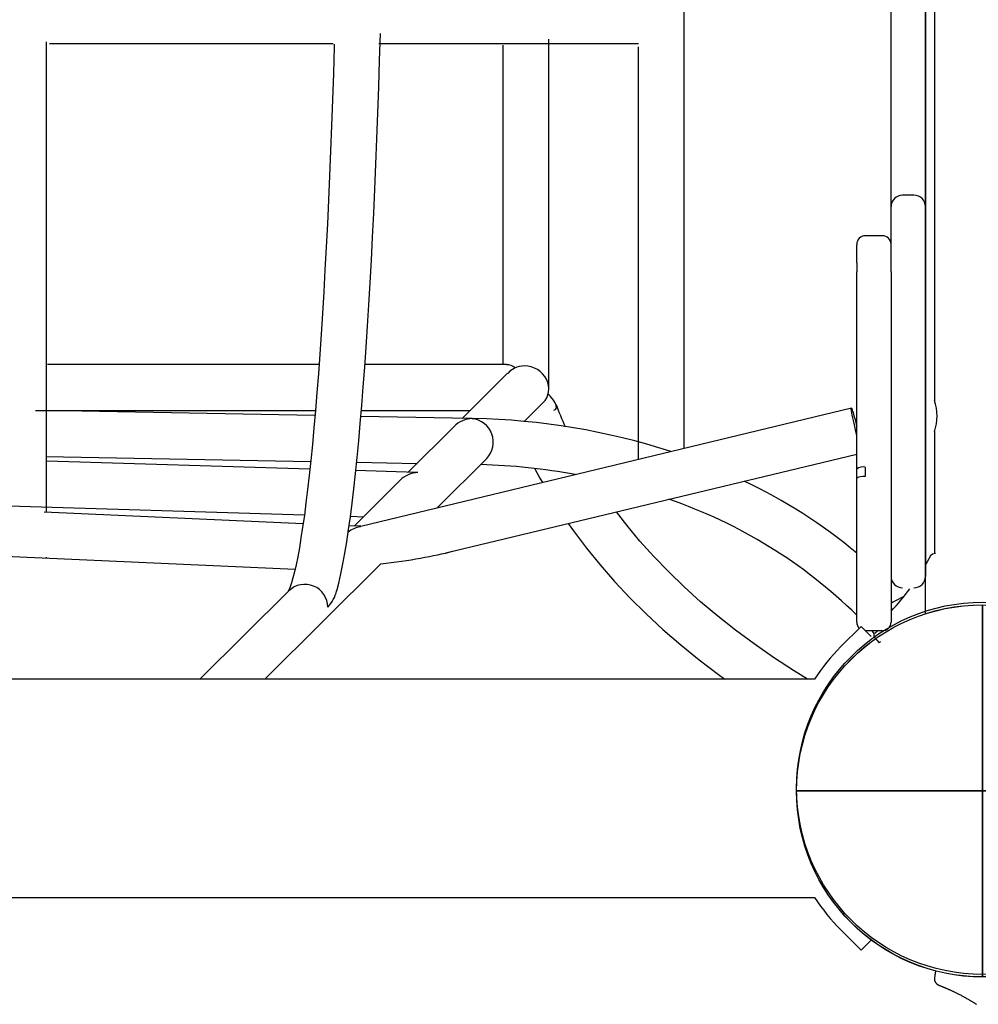
# Model space of a CAD drawing. Extents: x -3027 to 16595, y 5185 to 17979.
# Drawn here: x 7411 to 7746, y 12150 to 12494 of the extents above; entities that cross this region are included whole.
import ezdxf

# ---------------------------------------------------------------- set-up
doc = ezdxf.new("R2010")
doc.units = 0
doc.layers.add('COLOUR', color=7, linetype='Continuous')
doc.layers.add('LAYER01', color=7, linetype='Continuous')

# ---------------------------------------------------------------- blocks, each defined once
blk = doc.blocks.new('CROSS')
at = {"layer": 'COLOUR', "color": 0, "linetype": 'Continuous'}
for p, q in [((0, -12.7), (0, 12.7)), ((0, 12.7), (0, -12.7)), ((-12.7, 0), (12.7, 0)), ((12.7, 0), (-12.7, 0))]:
    blk.add_line(p, q, dxfattribs=at)

msp = doc.modelspace()

# ---------------------------------------------------------------- linework, layer by layer
at = {"layer": 'LAYER01', "color": 7, "linetype": 'Continuous'}
for p, q in [((7727.82, 12286.15), (7727.82, 13253.33)), ((7730.94, 12570.18), (7730.94, 12470.18)), ((7715.79, 12428.36), (7715.79, 12520.91)), ((7727.79, 12520.91), (7727.79, 12428.36)), ((7420.82, 12321.88), (7420.82, 12485.92)), ((7596.21, 12364.71), (7596.21, 12486.84)), ((7580.21, 12484.77), (7580.21, 12373.18)), ((7730.94, 12470.18), (7730.94, 12360.68)), ((7723.79, 12432.36), (7719.79, 12432.36)), ((7715.79, 12407.68), (7715.79, 12428.36)), ((7727.79, 12428.36), (7727.79, 12359.56)), ((7712.79, 12418.19), (7706.79, 12418.19)), ((7703.79, 12415.19), (7703.79, 12415.01)), ((7703.79, 12408.69), (7703.79, 12415.01)), ((7703.79, 12408.69), (7703.79, 12405.61)), ((7715.79, 12405.61), (7715.79, 12407.68)), ((7703.79, 12357.91), (7703.79, 12405.61)), ((7715.79, 12405.61), (7715.79, 12357.91)), ((7581.41, 12373.18), (7532, 12373.18)), ((7581.86, 12370.15), (7566.01, 12354.4)), ((7587.63, 12353.33), (7594.18, 12359.84)), ((7727.79, 12359.56), (7727.79, 12299.18)), ((7514.56, 12355.36), (7420.51, 12357.12)), ((7701.92, 12357.96), (7530.53, 12316.68)), ((7568.99, 12354.34), (7530.59, 12355.06)), ((7530.77, 12357.18), (7568.81, 12357.18)), ((7703.79, 12336.69), (7703.79, 12357.91)), ((7715.79, 12357.91), (7715.79, 12283.18)), ((7563.15, 12351.55), (7547.1, 12335.6)), ((7730.94, 12349.76), (7730.94, 12307.18)), ((7420.51, 12341.11), (7513.06, 12339.39)), ((7560.3, 12307.4), (7703.79, 12341.95)), ((7512.77, 12336.64), (7420.92, 12339.43)), ((7529.11, 12339.09), (7550.21, 12338.69)), ((7557.24, 12323.12), (7574.6, 12340.37)), ((7706.79, 12337.39), (7706.79, 12334.14)), ((7550.01, 12335.51), (7528.81, 12336.15)), ((7703.79, 12333.44), (7703.79, 12336.69)), ((7544.3, 12332.81), (7528.19, 12316.8)), ((7703.79, 12283.18), (7703.79, 12333.44)), ((7325.72, 12326.32), (7510.86, 12320.69)), ((7510.42, 12317.59), (7419.91, 12321.64)), ((7526.94, 12320.2), (7531.47, 12320.06)), ((7530.57, 12316.69), (7526.48, 12316.88)), ((7310.45, 12310.52), (7507.58, 12301.7)), ((7420.82, 12305.58), (7420.82, 12305.88)), ((7497.05, 12263.28), (7537.59, 12303.58)), ((7505.38, 12294.12), (7474.36, 12263.28)), ((7708.89, 12278.2), (7705.35, 12281.74)), ((7712.79, 12280.18), (7706.91, 12280.18)), ((7709.02, 12280.18), (7709.94, 12279.13)), ((7710.57, 12279.66), (7710.53, 12279.63)), ((7711.22, 12280.19), (7710.57, 12279.66)), ((7710.04, 12277.88), (7710.04, 12277.87)), ((7710.48, 12278.26), (7710.48, 12278.26)), ((7495.39, 12263.28), (5785.49, 12263.28)), ((7545.27, 12263.28), (7495.39, 12263.28)), ((7689.07, 12263.28), (7545.27, 12263.28)), ((5785.49, 12187.08), (7495.39, 12187.08)), ((7495.39, 12187.08), (7545.27, 12187.08)), ((7545.27, 12187.08), (7689.07, 12187.08)), ((7705.35, 12168.63), (7708.89, 12172.16)), ((7733.21, 12156.1), (7732.91, 12156.22)), ((7733.1, 12156.14), (7733.25, 12156.09)), ((7733.42, 12156.02), (7733.65, 12155.93))]:
    msp.add_line(p, q, dxfattribs=at)
at = {"layer": 'LAYER01'}
for p, q in [((7643.56, 12343.91), (7643.56, 12620.99)), ((7421.87, 12485.37), (7520.87, 12485.37)), ((7536.87, 12485.37), (7627.56, 12485.37)), ((7627.56, 12340.05), (7627.56, 12484.18))]:
    msp.add_line(p, q, dxfattribs=at)
at = {"layer": 'LAYER01', "color": 7, "linetype": 'Continuous'}
for points in [[(7522.17, 12294.16), (7522.88, 12296.88), (7523.63, 12300.14), (7524.33, 12303.61), (7525.01, 12307.33), (7525.66, 12311.3), (7526.3, 12315.54), (7526.92, 12320.04), (7527.53, 12324.81), (7528.12, 12329.84), (7528.71, 12335.14), (7529.28, 12340.7), (7529.84, 12346.52), (7530.38, 12352.58), (7530.92, 12358.9), (7531.43, 12365.46), (7531.94, 12372.26), (7532.43, 12379.3), (7532.91, 12386.56), (7533.37, 12394.04), (7533.82, 12401.74), (7534.25, 12409.64), (7534.67, 12417.74), (7535.07, 12426.04), (7535.46, 12434.52), (7535.83, 12443.18), (7536.18, 12452.01), (7536.51, 12461.01), (7536.83, 12470.16), (7537.13, 12479.45), (7537.41, 12488.89)], [(7521.29, 12485.08), (7521.27, 12484.22), (7520.98, 12474.9), (7520.67, 12465.73), (7520.35, 12456.72), (7520, 12447.86), (7519.65, 12439.18), (7519.27, 12430.67), (7518.88, 12422.35), (7518.47, 12414.23), (7518.05, 12406.3), (7517.61, 12398.59), (7517.16, 12391.09), (7516.7, 12383.81), (7516.22, 12376.77), (7515.73, 12369.97), (7515.23, 12363.41), (7514.71, 12357.1), (7514.18, 12351.04), (7513.65, 12345.26), (7513.1, 12339.74), (7512.55, 12334.5), (7511.98, 12329.54), (7511.41, 12324.87), (7510.84, 12320.49), (7510.25, 12316.42), (7509.67, 12312.65), (7509.09, 12309.2), (7508.51, 12306.06), (7507.93, 12303.26), (7507.37, 12300.8), (7506.83, 12298.69), (7506.32, 12296.95), (7505.86, 12295.57), (7505.51, 12294.67), (7505.24, 12294.09), (7505.24, 12294.08)], [(7515.96, 12373.18), (7421.13, 12373.18)], [(7584.48, 12372.04), (7582.63, 12370.84), (7581.88, 12370.13)], [(7597.99, 12357.24), (7598.63, 12357.55), (7598.92, 12358.07), (7598.85, 12358.95), (7598.5, 12359.79), (7597.91, 12360.74), (7596.88, 12362.03), (7595.89, 12363.06)], [(7416.95, 12357.18), (7514.72, 12357.18)], [(7703.79, 12348.66), (7703.77, 12348.76), (7703.36, 12350.44), (7702.97, 12352.11), (7702.62, 12353.68), (7702.32, 12355.09), (7702.1, 12356.27), (7701.95, 12357.17), (7701.89, 12357.74), (7701.92, 12357.96), (7702.03, 12357.81), (7702.23, 12357.31), (7702.5, 12356.47), (7702.83, 12355.34), (7703.21, 12353.97), (7703.61, 12352.42), (7703.79, 12351.71)], [(7569.49, 12354.32), (7569.5, 12354.32), (7570.06, 12354.27)], [(7591.41, 12336.82), (7593.14, 12333.52), (7594.03, 12331.98)], [(7706.79, 12334.14), (7705.88, 12334.11), (7705.07, 12334.01), (7704.41, 12333.87), (7703.95, 12333.66), (7703.79, 12333.44)], [(7686.63, 12263.28), (7681.71, 12266.31), (7674.72, 12270.89), (7667.97, 12275.59), (7661.48, 12280.4), (7655.24, 12285.33), (7649.26, 12290.37), (7643.55, 12295.51), (7638.11, 12300.76), (7632.95, 12306.1), (7628.06, 12311.53), (7623.45, 12317.05), (7619.83, 12321.73)], [(7603.04, 12317.69), (7604.85, 12315.07), (7609.35, 12309.08), (7614.13, 12303.19), (7619.21, 12297.39), (7624.57, 12291.7), (7630.21, 12286.11), (7636.12, 12280.63), (7642.31, 12275.27), (7648.76, 12270.02), (7655.47, 12264.9), (7657.73, 12263.28)], [(7731.29, 12307.18), (7730.29, 12306.98), (7729.53, 12306.35), (7728.47, 12304.55), (7727.79, 12303.32)], [(7720.27, 12292.16), (7719.77, 12291.9), (7717.53, 12290.73), (7715.79, 12289.83)], [(7698.3, 12274.68), (7705.34, 12281.72), (7705.35, 12281.74)], [(7710.4, 12279.52), (7710.14, 12279.29), (7710.12, 12279.28), (7710.16, 12279.31)], [(7709.98, 12277.88), (7710.82, 12276.93), (7711.66, 12275.98)], [(7705.35, 12168.63), (7705.34, 12168.64), (7705.11, 12168.87), (7702.8, 12171.18), (7701.52, 12172.46), (7698.3, 12175.68)], [(7731.33, 12161.36), (7731.28, 12161.02), (7731.23, 12160.69), (7731.18, 12160.36), (7731.13, 12160.05), (7731.09, 12159.76), (7731.05, 12159.49), (7731.01, 12159.25), (7730.98, 12159.04), (7730.96, 12158.87), (7730.94, 12158.73), (7730.93, 12158.62), (7730.92, 12158.53), (7730.91, 12158.46), (7730.91, 12158.4), (7730.92, 12158.34), (7730.92, 12158.29), (7730.93, 12158.24), (7730.95, 12158.19), (7730.96, 12158.13), (7730.98, 12158.07), (7731, 12158.01), (7731.02, 12157.95), (7731.05, 12157.89), (7731.07, 12157.82), (7731.1, 12157.76), (7731.13, 12157.7), (7731.16, 12157.64), (7731.2, 12157.57), (7731.23, 12157.51), (7731.26, 12157.46), (7731.3, 12157.4), (7731.34, 12157.34), (7731.37, 12157.29), (7731.41, 12157.24), (7731.45, 12157.19), (7731.49, 12157.14), (7731.53, 12157.1), (7731.57, 12157.06), (7731.6, 12157.02), (7731.64, 12156.98), (7731.68, 12156.94), (7731.71, 12156.91), (7731.75, 12156.88), (7731.78, 12156.85), (7731.82, 12156.82), (7731.85, 12156.79), (7731.88, 12156.77), (7731.91, 12156.74), (7731.94, 12156.72), (7731.97, 12156.7), (7732, 12156.68), (7732.03, 12156.66), (7732.05, 12156.65), (7732.08, 12156.63), (7732.1, 12156.61), (7732.13, 12156.6), (7732.15, 12156.58), (7732.18, 12156.57), (7732.2, 12156.56), (7732.22, 12156.54), (7732.25, 12156.53), (7732.27, 12156.52), (7732.29, 12156.51), (7732.32, 12156.49), (7732.34, 12156.48), (7732.36, 12156.47), (7732.39, 12156.46), (7732.41, 12156.45), (7732.43, 12156.43), (7732.45, 12156.42), (7732.48, 12156.41), (7732.5, 12156.4), (7732.52, 12156.39), (7732.54, 12156.39), (7732.56, 12156.38), (7732.58, 12156.37), (7732.6, 12156.36), (7732.62, 12156.35), (7732.64, 12156.34), (7732.67, 12156.33), (7732.69, 12156.32), (7732.72, 12156.31), (7732.75, 12156.29), (7732.78, 12156.28), (7732.81, 12156.27), (7732.85, 12156.25), (7732.88, 12156.24), (7732.91, 12156.22)], [(7733.26, 12156.08), (7733.26, 12156.08), (7733.27, 12156.08), (7733.28, 12156.08), (7733.28, 12156.07), (7733.29, 12156.07), (7733.3, 12156.07), (7733.31, 12156.06), (7733.32, 12156.06), (7733.33, 12156.05), (7733.34, 12156.05), (7733.35, 12156.04), (7733.37, 12156.04), (7733.38, 12156.03), (7733.39, 12156.03), (7733.41, 12156.02), (7733.42, 12156.02)], [(7733.65, 12155.93), (7733.67, 12155.92), (7733.69, 12155.91), (7733.71, 12155.9), (7733.73, 12155.89), (7733.75, 12155.89), (7733.77, 12155.88), (7733.79, 12155.87), (7733.82, 12155.86), (7733.85, 12155.85), (7733.88, 12155.83), (7733.91, 12155.82), (7733.94, 12155.81), (7733.98, 12155.79), (7734.02, 12155.77), (7734.07, 12155.75), (7734.12, 12155.73), (7734.18, 12155.71), (7734.24, 12155.68), (7734.31, 12155.65), (7734.39, 12155.62), (7734.47, 12155.59), (7734.55, 12155.55), (7734.65, 12155.52), (7734.74, 12155.48), (7734.85, 12155.43), (7734.96, 12155.39), (7735.07, 12155.34), (7735.19, 12155.28), (7735.32, 12155.23), (7735.45, 12155.17), (7735.59, 12155.11), (7735.73, 12155.05), (7735.88, 12154.98), (7736.03, 12154.92), (7736.19, 12154.85), (7736.36, 12154.77), (7736.53, 12154.69), (7736.7, 12154.61), (7736.88, 12154.53), (7737.07, 12154.44), (7737.26, 12154.36), (7737.46, 12154.26), (7737.66, 12154.17), (7737.87, 12154.07), (7738.09, 12153.96), (7738.31, 12153.86), (7738.53, 12153.75), (7738.76, 12153.63), (7739, 12153.51), (7739.24, 12153.39), (7739.49, 12153.26), (7739.74, 12153.13), (7740, 12153), (7740.26, 12152.86), (7740.53, 12152.72), (7740.8, 12152.57), (7741.08, 12152.42), (7741.36, 12152.27), (7741.64, 12152.11), (7741.92, 12151.95), (7742.2, 12151.8), (7742.47, 12151.64), (7742.73, 12151.49), (7742.98, 12151.35), (7743.23, 12151.2), (7743.46, 12151.07), (7743.68, 12150.94), (7743.89, 12150.81), (7744.09, 12150.69), (7744.27, 12150.58), (7744.45, 12150.47), (7744.61, 12150.37), (7744.77, 12150.28), (7744.91, 12150.19), (7745.04, 12150.1), (7745.17, 12150.02), (7745.29, 12149.94), (7745.41, 12149.87), (7745.53, 12149.79), (7745.64, 12149.72)]]:
    msp.add_lwpolyline(points, dxfattribs=at)
at = {"layer": 'LAYER01'}
for centre in [(7747.77, 12224.29), (7747.77, 12224.25), (7747.79, 12225.18)]:
    msp.add_circle(centre, 65, dxfattribs=at)
at = {"layer": 'LAYER01', "color": 7, "linetype": 'Continuous'}
for centre, radius, start, end in [((7719.79, 12428.36), 4, 90, 180), ((7723.79, 12428.36), 4, 0, 90), ((7706.79, 12415.19), 3, 90, 180), ((7712.79, 12415.19), 3, 0, 90), ((7581.42, 12368.26), 4.86, 50.9946, 90.0777), ((7675.84, 12386.85), 81.86, 199.7004, 205.5431), ((7714.59, 12355.18), 17.26, 341.6706, 18.5832), ((7568.6, 12346.11), 8.25, 316.262, 83.8208), ((7566.05, 12119.54), 234.81, 71.9334, 89.0234), ((7566.71, 12126.54), 211.78, 79.4464, 88.4445), ((7706.07, 12333.71), 3.75, 78.9226, 127.4508), ((7586.05, 12166.75), 183.37, 50.0492, 64.6703), ((7581.5, 12160.68), 174.89, 45.6319, 71.0989), ((7511.01, 12288.43), 8, 0.1361, 134.6763), ((7719.79, 12299.18), 4, 180, 270), ((7723.79, 12299.18), 4, 270, 0), ((7510.31, 12296.91), 12.13, 315.7755, 346.9027), ((7665.13, 12336.51), 70.77, 315.7208, 323.9407), ((7719.79, 12291.68), 4, 180, 204.5616), ((7706.79, 12283.18), 3, 180, 225.0663), ((7712.79, 12283.18), 3, 270, 0), ((7710.66, 12278.51), 0.911, 144.4786, 225.9146), ((7732.32, 12253.2), 34.25, 129.5171, 130.3702), ((7723.29, 12264.01), 20.17, 129.2456, 130.662), ((7739.88, 12244.22), 42.49, 130.8115, 131.5999), ((7747.79, 12225.18), 70, 135, 147.0245), ((7747.8, 12225.18), 70, 212.9759, 224.9994)]:
    msp.add_arc(centre, radius, start, end, dxfattribs=at)
for centre, major_axis, ratio, start_param, end_param in [((7588.21, 12365.18), (7.48, -3.11), 0.914543, 1.997634, 2.446414), ((7588.21, 12365.18), (7.48, -3.11), 0.914543, 5.919698, 8.280819), ((7569.25, 12346.34), (8.11, 3.26), 0.89978, 1.196654, 2.010667), ((7569.25, 12346.34), (-3.01, 7.5), 0.927216, 5.843314, 5.909043), ((7550.3, 12327.49), (7.97, 3.15), 0.921389, 1.198567, 2.007797), ((7550.3, 12327.49), (-2.98, 7.55), 0.907131, 5.846184, 5.910956), ((7531.34, 12308.65), (7.87, 3.04), 0.937741, 1.347205, 1.896431), ((7531.34, 12308.65), (-0.77, 8.04), 0.184941, 0.026152, 0.188), ((7531.34, 12308.65), (40.31, 3.87), 0.140715, 4.854076, 5.586295)]:
    msp.add_ellipse(centre, major_axis=major_axis, ratio=ratio, start_param=start_param, end_param=end_param, dxfattribs=at)

# ---------------------------------------------------------------- block references
at = {"layer": 'LAYER01', "color": 7, "linetype": 'Continuous', "xscale": 5.118110236220472, "yscale": 5.118110236220472}
msp.add_blockref('CROSS', (7747.77, 12224.25), dxfattribs=at)

doc.saveas('drawing.dxf')
